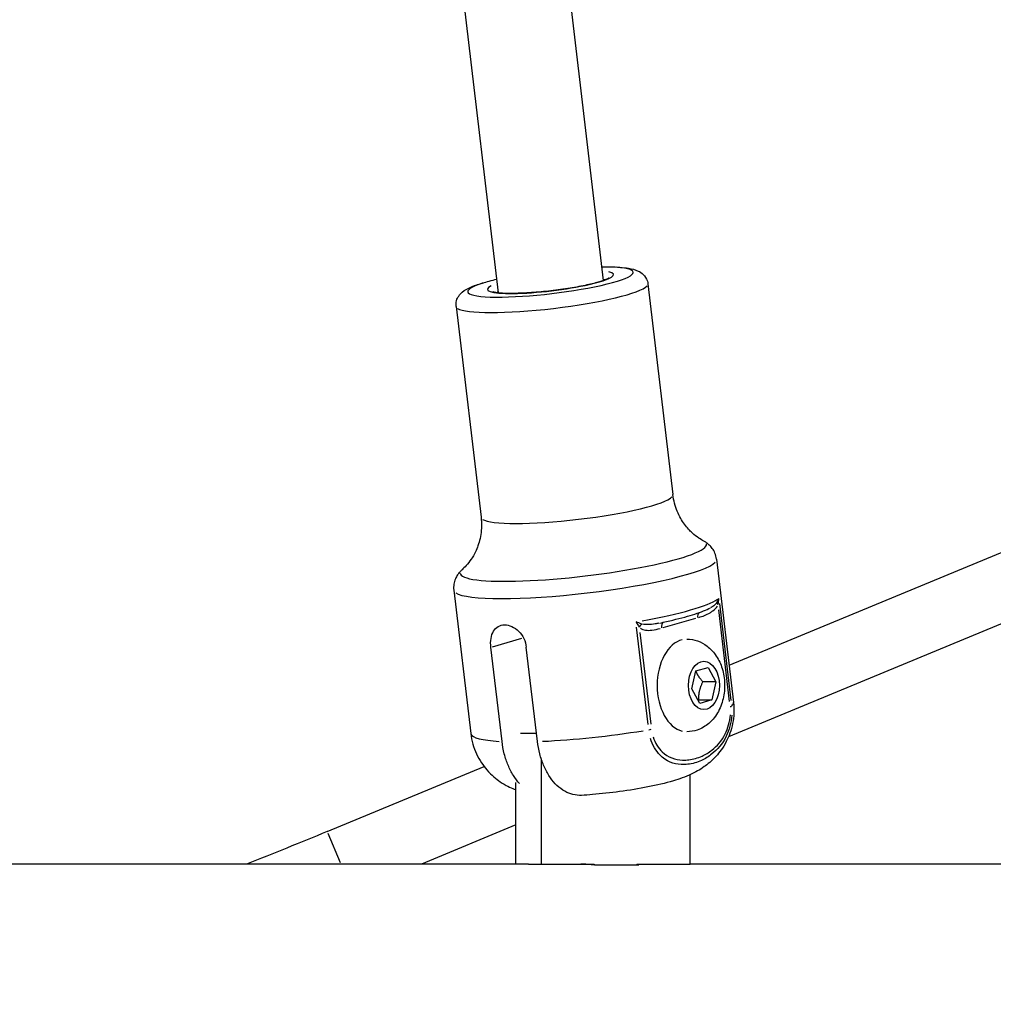
# Model space of a CAD drawing. Units: millimetres. Extents: x -495 to 17134, y 1037 to 13340.
# Drawn here: x 2692 to 2839, y 8204 to 8353 of the extents above; entities that cross this region are included whole.
import ezdxf

# ---------------------------------------------------------------- set-up
doc = ezdxf.new("R2010")
doc.units = ezdxf.units.MM
doc.header["$MEASUREMENT"] = 0
doc.styles.get("Standard").update_dxf_attribs({"font": 'square721_bt_roman.ttf'})
doc.dimstyles.get("Standard").update_dxf_attribs({"dimtxt": 200, "dimasz": 100, "dimexe": 0.18, "dimexo": 0.0625, "dimgap": 40, "dimtad": 1, "dimdec": 0, "dimlfac": 0.1, "dimrnd": 5, "dimzin": 0, "dimdsep": 46, "dimtxsty": 'Standard', "dimcen": 0.09, "dimse1": 1, "dimse2": 1, "dimadec": 0, "dimazin": 0, "dimtfac": 1, "dimtdec": 0, "dimtofl": 0, "dimtmove": 0, "dimatfit": 3, "dimfxl": 1, "dimtolj": 1, "dimtzin": 0, "dimarcsym": 0})

# ---------------------------------------------------------------- blocks, each defined once
blk = doc.blocks.new('*D1')
at = {"color": 0, "lineweight": -2, "transparency": 16777216}
blk.add_line((180.42, 12909.47), (8133.77, 12909.47), dxfattribs=at)
at = {"color": 0, "transparency": 16777216}
for points in [[(180.42, 12939.47), (180.42, 12879.47), (0.42, 12909.47)], [(8133.77, 12939.47), (8133.77, 12879.47), (8313.77, 12909.47)]]:
    blk.add_solid(points, dxfattribs=at)
at = {"layer": 'Defpoints', "color": 0, "transparency": 16777216}
for p in [(8313.77, 12909.47), (0.42, 8337.59), (8313.77, 7754.26)]:
    blk.add_point(p, dxfattribs=at)
at = {"color": 0, "transparency": 16777216, "insert": (4157.1, 13143.1), "char_height": 300, "attachment_point": 5}
blk.add_mtext('\\A1;830', dxfattribs=at)
blk = doc.blocks.new('*D2')
at = {"color": 0, "lineweight": -2, "transparency": 16777216}
blk.add_line((-64.57, 12622.19), (-64.57, 7907.46), dxfattribs=at)
at = {"color": 0, "transparency": 16777216}
for points in [[(-94.57, 12622.19), (-34.57, 12622.19), (-64.57, 12802.19)], [(-94.57, 7907.46), (-34.57, 7907.46), (-64.57, 7727.46)]]:
    blk.add_solid(points, dxfattribs=at)
at = {"layer": 'Defpoints', "color": 0, "transparency": 16777216}
for p in [(3057.93, 12802.19), (-64.57, 7727.46), (3041.49, 7727.46)]:
    blk.add_point(p, dxfattribs=at)
at = {"color": 0, "transparency": 16777216, "insert": (-298.2, 10264.83), "char_height": 300, "attachment_point": 5, "rotation": 90}
blk.add_mtext('\\A1;505', dxfattribs=at)

msp = doc.modelspace()

# ---------------------------------------------------------------- linework, layer by layer
for p, q in [((2764.07, 8311.85), (2738.65, 8526.44)), ((2779.96, 8313.73), (2755.11, 8523.51)), ((2786.66, 8313.24), (2790.44, 8281.35)), ((2757.67, 8309.8), (2761.44, 8277.92)), ((2798.93, 8255.58), (2925.36, 8307.95)), ((2929.19, 8298.71), (2798.84, 8244.72)), ((2797.03, 8271.61), (2799.6, 8249.95)), ((2757.31, 8266.91), (2759.88, 8245.24)), ((2799.01, 8250.07), (2797.37, 8263.93)), ((2797.47, 8264.9), (2799.21, 8250.21)), ((2788.98, 8261.25), (2793.91, 8262.66)), ((2786.68, 8246.62), (2784.94, 8261.31)), ((2786.12, 8261.73), (2786.12, 8261.73)), ((2788.23, 8261.9), (2788.23, 8261.9)), ((2763.17, 8258.36), (2767.59, 8259.63)), ((2785.46, 8260.51), (2787.1, 8246.66)), ((2764.61, 8244.03), (2762.92, 8258.29)), ((2769.97, 8244.03), (2768.28, 8258.29)), ((2793.92, 8254.71), (2795.75, 8255.23)), ((2795.75, 8255.23), (2796.95, 8253.04)), ((2793.3, 8251.99), (2793.92, 8254.71)), ((2794.51, 8249.79), (2793.3, 8251.99)), ((2796.95, 8253.04), (2794.96, 8253.04)), ((2796.95, 8253.04), (2796.33, 8250.32)), ((2794.34, 8250.32), (2796.33, 8250.32)), ((2796.33, 8250.32), (2794.51, 8249.79)), ((2767.38, 8245.31), (2769.69, 8245.31)), ((2738.18, 8230.42), (2761.9, 8240.24)), ((2770.53, 8241.42), (2770.53, 8225.5)), ((2793.03, 8225.5), (2793.03, 8239.01)), ((2766.7, 8225.5), (2766.7, 8237.83)), ((2766.7, 8231.41), (2752.45, 8225.5)), ((2738.29, 8230.17), (2740.12, 8225.75)), ((2768.61, 8225.5), (2521.19, 8225.5)), ((2768.61, 8225.5), (2770.53, 8225.5)), ((2770.53, 8225.5), (2778.56, 8225.5)), ((2778.56, 8225.5), (2778.56, 8225.34)), ((2785.27, 8225.33), (2778.59, 8225.33)), ((2784.99, 8225.5), (2793.03, 8225.5)), ((2784.99, 8225.5), (2784.99, 8225.33)), ((2946.49, 8225.5), (2793.03, 8225.5))]:
    msp.add_line(p, q)
for centre, major_axis, ratio, start_param, end_param in [((2771.93, 8313.49), (12.51, 1.48), 0.138823, 2.504071, 6.920707), ((2771.93, 8313.49), (9.53, 1.13), 0.138823, 2.771555, 6.653223), ((2772.17, 8311.52), (14.5, 1.72), 0.138823, 3.298672, 6.126106), ((2772.05, 8312.5), (8.54, 1.01), 0.138823, 0.29695, 0.371603), ((2772.05, 8312.5), (-8.54, -1.01), 0.138823, 5.911582, 5.986235), ((2775.94, 8279.63), (14.5, 1.72), 0.138823, 3.298672, 6.126106), ((2776.89, 8271.65), (18.62, 2.21), 0.138823, 3.122465, 6.302313), ((2777.17, 8269.26), (19.86, 2.35), 0.138823, 3.298672, 6.126106), ((2777.8, 8263.92), (19.86, 2.35), 0.138823, 5.109912, 6.043729), ((2796.32, 8265.55), (-0.75, -1.11), 0.696136, 1.650188, 2.120651), ((2798.04, 8264.7), (-0.884, 0.468), 0.486912, 0.191437, 0.793568), ((2794.95, 8262.74), (-0.276, 0.961), 0.753361, 0.496436, 1.312743), ((2784.57, 8262.18), (1.87, -0.63), 0.016023, 0.933925, 1.404388), ((2786.13, 8261.28), (0.663, 0.749), 0.665725, 1.467954, 2.070086), ((2789.47, 8261.17), (-0.276, 0.961), 0.753361, 0.249852, 1.299765), ((2792.56, 8252.51), (0, 7), 0.642788, 0.15708, 2.984513), ((2798.22, 8249.3), (-1.11, -0.12), 0.133543, 2.4985, 2.938437), ((2779.74, 8247.6), (19.86, 2.35), 0.138823, 6.104987, 6.273806), ((2779.74, 8247.6), (-19.86, -2.35), 0.138823, 0.034426, 0.6541), ((2779.74, 8247.6), (19.86, 2.35), 0.138823, 4.225735, 5.014228), ((2786.35, 8245.89), (-1.08, -0.12), 0.141564, 1.985435, 2.425372), ((2776.52, 8204.3), (0, 21.2), 0.766044, 6.15548, 6.283185), ((2783.21, 8204.3), (0, 21.2), 0.766044, 6.15548, 6.172954)]:
    msp.add_ellipse(centre, major_axis=major_axis, ratio=ratio, start_param=start_param, end_param=end_param)
msp.add_ellipse((2795.13, 8252.51), major_axis=(0, -3.65), ratio=0.642788)
for points, knots in [([(2779.71, 8315.8), (2780.12, 8315.81), (2780.51, 8315.8), (2782, 8315.77), (2782.94, 8315.71), (2784.24, 8315.48), (2784.69, 8315.39), (2785.43, 8315.04), (2785.7, 8314.89), (2786.21, 8314.38), (2786.45, 8314.06), (2786.62, 8313.51), (2786.65, 8313.37), (2786.66, 8313.24)], [6.2426533, 6.2426533, 6.2426533, 6.2426533, 6.3599541, 6.3599541, 6.7083089, 6.7083089, 6.927963, 6.927963, 7.0377901, 7.0377901, 7.1219869, 7.1219869, 7.1476171, 7.1476171, 7.1476171, 7.1476171]), ([(2757.67, 8309.8), (2757.63, 8310.1), (2757.66, 8310.41), (2757.81, 8310.96), (2757.94, 8311.19), (2758.24, 8311.64), (2758.42, 8311.82), (2759, 8312.3), (2759.37, 8312.49), (2760.33, 8312.92), (2760.94, 8313.14), (2762.3, 8313.54), (2763.03, 8313.74), (2763.83, 8313.92)], [4.0060245, 4.0060245, 4.0060245, 4.0060245, 4.0621548, 4.0621548, 4.12537, 4.12537, 4.2153217, 4.2153217, 4.4185166, 4.4185166, 4.6747654, 4.6747654, 4.9109884, 4.9109884, 4.9109884, 4.9109884]), ([(2780.77, 8314.1), (2780.77, 8314.1), (2780.75, 8314.09), (2780.66, 8314.03), (2780.52, 8313.95), (2780.04, 8313.75), (2779.65, 8313.61), (2778.6, 8313.31), (2777.92, 8313.15), (2776.36, 8312.82), (2775.47, 8312.65), (2773.59, 8312.36), (2772.6, 8312.23), (2770.62, 8312.01), (2769.64, 8311.92), (2767.8, 8311.8), (2766.93, 8311.77), (2765.42, 8311.76), (2764.78, 8311.78), (2763.8, 8311.87), (2763.45, 8311.94), (2763.23, 8312), (2763.2, 8312.02), (2763.2, 8312.02), (2763.2, 8312.02), (2763.2, 8312.02)], [1.068001, 1.068001, 1.068001, 1.068001, 1.137496, 1.137496, 1.311091, 1.311091, 1.564334, 1.564334, 1.860812, 1.860812, 2.171261, 2.171261, 2.485909, 2.485909, 2.801341, 2.801341, 3.115138, 3.115138, 3.422476, 3.422476, 3.705624, 3.705624, 3.80052, 3.80052, 3.802455, 3.802455, 3.802455, 3.802455]), ([(2795.1, 8274.32), (2794.88, 8274.44), (2794.63, 8274.59), (2794.05, 8274.99), (2793.72, 8275.24), (2792.99, 8275.91), (2792.59, 8276.34), (2791.81, 8277.41), (2791.42, 8278.07), (2790.78, 8279.59), (2790.55, 8280.46), (2790.44, 8281.35)], [0.6686457, 0.6686457, 0.6686457, 0.6686457, 0.707803, 0.707803, 0.7469602, 0.7469602, 0.7861174, 0.7861174, 0.8252746, 0.8252746, 0.8644318, 0.8644318, 0.8644318, 0.8644318]), ([(2761.44, 8277.92), (2761.55, 8277.03), (2761.52, 8276.13), (2761.26, 8274.49), (2761.04, 8273.77), (2760.52, 8272.54), (2760.24, 8272.03), (2759.69, 8271.21), (2759.43, 8270.89), (2758.95, 8270.36), (2758.74, 8270.16), (2758.56, 8269.99)], [4.0060245, 4.0060245, 4.0060245, 4.0060245, 4.0451817, 4.0451817, 4.0843389, 4.0843389, 4.1234962, 4.1234962, 4.1626534, 4.1626534, 4.2018106, 4.2018106, 4.2018106, 4.2018106]), ([(2797.03, 8271.61), (2797, 8271.92), (2796.91, 8272.23), (2796.69, 8272.77), (2796.55, 8273.01), (2796.25, 8273.41), (2796.1, 8273.58), (2795.79, 8273.86), (2795.65, 8273.97), (2795.36, 8274.17), (2795.23, 8274.25), (2795.1, 8274.32)], [5.4187535, 5.4187535, 5.4187535, 5.4187535, 5.4579107, 5.4579107, 5.4970679, 5.4970679, 5.5362251, 5.5362251, 5.5753824, 5.5753824, 5.6145396, 5.6145396, 5.6145396, 5.6145396]), ([(2758.56, 8269.99), (2758.45, 8269.89), (2758.34, 8269.78), (2758.11, 8269.53), (2757.99, 8269.38), (2757.76, 8269.04), (2757.65, 8268.84), (2757.46, 8268.38), (2757.37, 8268.11), (2757.28, 8267.53), (2757.27, 8267.22), (2757.31, 8266.91)], [2.0813747, 2.0813747, 2.0813747, 2.0813747, 2.1205319, 2.1205319, 2.1596891, 2.1596891, 2.1988464, 2.1988464, 2.2380036, 2.2380036, 2.2771608, 2.2771608, 2.2771608, 2.2771608]), ([(2788.46, 8261.94), (2789.15, 8262.09), (2789.82, 8262.24), (2791.07, 8262.54), (2791.67, 8262.69), (2792.78, 8263), (2793.3, 8263.15), (2794.25, 8263.46), (2794.68, 8263.62), (2795.47, 8263.93), (2795.81, 8264.09), (2796.12, 8264.25)], [4.4184434, 4.4184434, 4.4184434, 4.4184434, 4.5491459, 4.5491459, 4.6798484, 4.6798484, 4.8105509, 4.8105509, 4.9412533, 4.9412533, 5.0719558, 5.0719558, 5.0719558, 5.0719558]), ([(2794.35, 8262.79), (2794.93, 8262.96), (2795.67, 8263.22), (2796.6, 8263.85), (2796.97, 8264.21), (2797.16, 8264.5)], [-0.5023759, -0.5023759, -0.5023759, -0.5023759, -0.2266357, -0.1510905, -0.0264408, -0.0264408, -0.0264408, -0.0264408]), ([(2797.1, 8265.03), (2796.96, 8264.84), (2796.7, 8264.6), (2796.37, 8264.38), (2796.22, 8264.3), (2796.18, 8264.28)], [0.0133021, 0.0133021, 0.0133021, 0.0133021, 0.1510905, 0.2266357, 0.2527403, 0.2527403, 0.2527403, 0.2527403]), ([(2762.92, 8258.29), (2762.87, 8258.72), (2762.87, 8259.18), (2763.01, 8260.02), (2763.14, 8260.4), (2763.5, 8260.99), (2763.74, 8261.25), (2764.32, 8261.59), (2764.66, 8261.67), (2765.34, 8261.67), (2765.71, 8261.59), (2766.45, 8261.25), (2766.81, 8260.99), (2767.41, 8260.4), (2767.69, 8260.02), (2768.1, 8259.18), (2768.23, 8258.72), (2768.28, 8258.29)], [0, 0, 0, 0, 0.132135, 0.132135, 0.264271, 0.264271, 0.396402, 0.396402, 0.528533, 0.528533, 0.660664, 0.660664, 0.792795, 0.792795, 0.92493, 0.92493, 1.057066, 1.057066, 1.057066, 1.057066]), ([(2785.52, 8261.16), (2785.76, 8261), (2786.35, 8260.82), (2787.37, 8260.83), (2788.12, 8261.01), (2788.54, 8261.12)], [-0.5023585, -0.5023585, -0.5023585, -0.5023585, -0.3777131, -0.2266279, -0.0264399, -0.0264399, -0.0264399, -0.0264399]), ([(2788.32, 8261.92), (2788.13, 8261.88), (2787.58, 8261.78), (2786.74, 8261.68), (2786.1, 8261.72), (2785.84, 8261.78)], [0.1469891, 0.1469891, 0.1469891, 0.1469891, 0.2266279, 0.3777131, 0.5087032, 0.5087032, 0.5087032, 0.5087032]), ([(2792.56, 8259.51), (2793.11, 8259.51), (2793.66, 8259.42), (2794.71, 8259.05), (2795.19, 8258.78), (2796.11, 8258.08), (2796.52, 8257.64), (2797.27, 8256.59), (2797.58, 8255.97), (2798.05, 8254.6), (2798.19, 8253.85), (2798.29, 8252.32), (2798.24, 8251.55), (2797.94, 8250.03), (2797.69, 8249.29), (2796.96, 8247.93), (2796.49, 8247.3), (2795.38, 8246.35), (2794.79, 8245.99), (2793.63, 8245.6), (2793.09, 8245.51), (2792.56, 8245.51)], [0.182227, 0.182227, 0.182227, 0.182227, 0.401544, 0.401544, 0.63585, 0.63585, 0.915064, 0.915064, 1.261498, 1.261498, 1.653182, 1.653182, 2.051514, 2.051514, 2.448941, 2.448941, 2.820949, 2.820949, 3.112088, 3.112088, 3.32382, 3.32382, 3.32382, 3.32382]), ([(2799.6, 8249.95), (2799.73, 8248.86), (2799.67, 8247.75), (2799.26, 8245.7), (2798.9, 8244.77), (2798.01, 8243.06), (2797.47, 8242.36), (2796.28, 8241.05), (2795.69, 8240.59), (2794.42, 8239.7), (2793.83, 8239.39), (2792.23, 8238.63), (2791.39, 8238.35), (2789.28, 8237.72), (2788.02, 8237.42), (2785.3, 8236.89), (2783.85, 8236.65), (2781.01, 8236.27), (2779.62, 8236.12), (2777.72, 8235.96), (2777.18, 8235.92), (2776.64, 8235.89)], [0.864432, 0.864432, 0.864432, 0.864432, 0.909257, 0.909257, 0.958561, 0.958561, 1.022413, 1.022413, 1.114417, 1.114417, 1.251528, 1.251528, 1.53292, 1.53292, 1.926517, 1.926517, 2.320115, 2.320115, 2.684967, 2.684967, 2.832419, 2.832419, 2.832419, 2.832419]), ([(2799.35, 8248.02), (2799.27, 8246.86), (2798.96, 8245.73), (2797.92, 8243.67), (2797.15, 8242.79), (2795.83, 8241.74), (2795.3, 8241.42), (2794.42, 8241.02), (2794.08, 8240.89), (2793.05, 8240.6), (2792.36, 8240.51), (2790.56, 8240.62), (2789.43, 8241.02), (2787.88, 8242.6), (2787.36, 8243.47), (2787.05, 8244.5)], [0.05, 0.05, 0.05, 0.05, 0.1775, 0.1775, 0.3375, 0.3375, 0.4375, 0.4375, 0.5, 0.5, 0.625, 0.625, 0.825, 0.825, 0.95, 0.95, 0.95, 0.95]), ([(2787.44, 8244.72), (2787.74, 8243.8), (2788.23, 8243.02), (2789.72, 8241.61), (2790.8, 8241.27), (2792.54, 8241.2), (2793.21, 8241.29), (2794.2, 8241.57), (2794.52, 8241.69), (2795.36, 8242.06), (2795.86, 8242.36), (2797.1, 8243.33), (2797.82, 8244.13), (2798.77, 8246), (2799.06, 8247.02), (2799.13, 8248.07)], [0.05, 0.05, 0.05, 0.05, 0.175, 0.175, 0.375, 0.375, 0.5, 0.5, 0.5625, 0.5625, 0.6625, 0.6625, 0.8225, 0.8225, 0.95, 0.95, 0.95, 0.95]), ([(2759.88, 8245.24), (2760.01, 8244.15), (2760.32, 8243.09), (2761.19, 8241.19), (2761.76, 8240.38), (2763.03, 8238.91), (2763.72, 8238.37), (2765.18, 8237.37), (2765.87, 8237.06), (2766.53, 8236.79), (2766.62, 8236.76), (2766.7, 8236.73)], [2.2771608, 2.2771608, 2.2771608, 2.2771608, 2.3219864, 2.3219864, 2.3712898, 2.3712898, 2.4351424, 2.4351424, 2.5271464, 2.5271464, 2.5409796, 2.5409796, 2.5409796, 2.5409796]), ([(2767.26, 8237.68), (2766.94, 8238.02), (2766.61, 8238.44), (2766.02, 8239.39), (2765.75, 8239.92), (2765.32, 8240.95), (2765.11, 8241.54), (2764.8, 8242.78), (2764.68, 8243.43), (2764.61, 8244.03)], [-8.0096649, -8.0096649, -8.0096649, -8.0096649, -7.8300284, -7.8300284, -7.6450228, -7.6450228, -7.4614605, -7.4614605, -7.2778982, -7.2778982, -7.2778982, -7.2778982]), ([(2776.64, 8235.89), (2776.54, 8235.88), (2776.43, 8235.88), (2775.87, 8235.89), (2775.41, 8235.97), (2774.6, 8236.23), (2774.18, 8236.43), (2773.37, 8236.96), (2772.98, 8237.3), (2772.32, 8238), (2771.98, 8238.43), (2771.38, 8239.39), (2771.11, 8239.92), (2770.68, 8240.95), (2770.48, 8241.54), (2770.16, 8242.78), (2770.04, 8243.43), (2769.97, 8244.03)], [5.922151, 5.922151, 5.922151, 5.922151, 5.967421, 5.967421, 6.164258, 6.164258, 6.35251, 6.35251, 6.540762, 6.540762, 6.725768, 6.725768, 6.910774, 6.910774, 7.094336, 7.094336, 7.277898, 7.277898, 7.277898, 7.277898])]:
    msp.add_open_spline(points, degree=3, knots=knots)
for points in [[(2797.29, 8264.74), (2797.35, 8265.04), (2797.38, 8265.36), (2797.38, 8265.67)], [(2784.87, 8262.08), (2785.04, 8261.82), (2785.21, 8261.56), (2785.34, 8261.32)], [(2738.18, 8230.42), (2734.13, 8228.74), (2730.06, 8227.1), (2725.96, 8225.51)]]:
    msp.add_open_spline(points, degree=3)
for points, weights in [([(2794.96, 8253.04), (2794.22, 8253.91), (2793.92, 8254.71)], [1, 1.11982514772, 1.05402629986]), ([(2794.34, 8250.32), (2794.33, 8251.68), (2794.96, 8253.04)], [1, 1.15470053838, 1]), ([(2794.23, 8250.29), (2794.28, 8250.3), (2794.34, 8250.32)], [1.01149351833, 1.00597774361, 1])]:
    msp.add_rational_spline(points, weights, degree=2)

# ---------------------------------------------------------------- dimensions: what is measured, and where the dimension line sits
dim = msp.add_linear_dim(base=(8313.77, 12909.47), p1=(0.42, 8337.59), p2=(8313.77, 7754.26), dimstyle='Standard', override={"dimtxt": 300, "dimasz": 180, "dimgap": 80})
dim.commit()
dim.dimension.update_dxf_attribs({"geometry": '*D1', "text_midpoint": (4157.1, 13143.1)})
dim = msp.add_linear_dim(base=(-64.57, 7727.46), p1=(3057.93, 12802.19), p2=(3041.49, 7727.46), angle=90, dimstyle='Standard', override={"dimtxt": 300, "dimasz": 180, "dimgap": 80})
dim.commit()
dim.dimension.update_dxf_attribs({"geometry": '*D2', "text_midpoint": (-298.2, 10264.83)})

doc.saveas('drawing.dxf')
